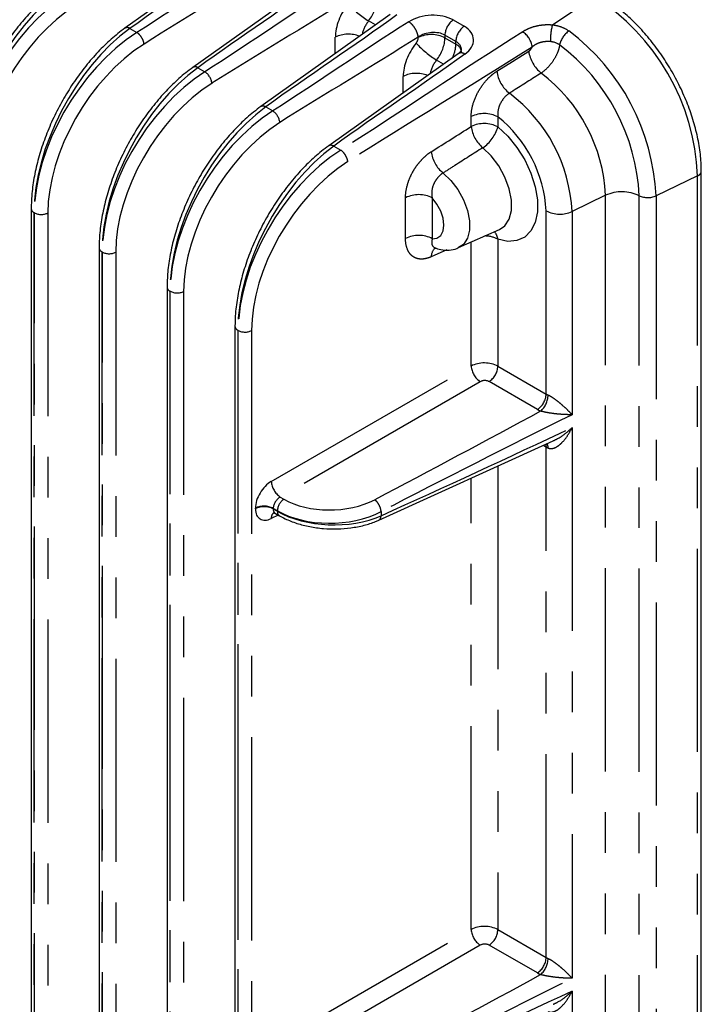
# Model space of a CAD drawing. Extents: x 5 to 415, y 5 to 292.
# Drawn here: x 370 to 391, y 100 to 130 of the extents above; entities that cross this region are included whole.
import ezdxf

# ---------------------------------------------------------------- set-up
doc = ezdxf.new("R2010")
doc.units = 0
doc.linetypes.add('PHANTOM', pattern=[12.7, 6.35, -1.27, 1.27, -1.27, 1.27, -1.27])
doc.layers.get('0').update_dxf_attribs({"linetype": 'CONTINUOUS'})

msp = doc.modelspace()

# ---------------------------------------------------------------- linework, layer by layer
at = {"color": 0, "linetype": 'CONTINUOUS'}
for p, q in [((377.168, 132.941), (373.125, 130.066)), ((379.29, 131.717), (375.247, 128.841)), ((381.411, 130.492), (377.368, 127.616)), ((383.532, 129.267), (379.489, 126.392)), ((391.127, 94.896), (391.127, 125.598)), ((370.198, 124.427), (370.198, 95.579)), ((383.549, 123.21), (384.824, 123.774)), ((372.319, 123.202), (372.319, 94.354)), ((374.441, 121.978), (374.441, 93.13)), ((376.562, 120.753), (376.562, 91.905)), ((381.056, 114.695), (386.503, 117.173)), ((377.824, 114.907), (377.949, 114.835))]:
    msp.add_line(p, q, dxfattribs=at)
at = {"color": 0, "linetype": 'PHANTOM'}
for p, q in [((386.481, 130.171), (387.781, 131.053)), ((380.954, 130.167), (380.738, 130.292)), ((383.378, 130.322), (383.718, 130.125)), ((373.283, 130.056), (373.5, 129.93)), ((383.46, 129.651), (383.12, 129.848)), ((383.12, 129.848), (383.12, 129.764)), ((379.697, 129.273), (379.697, 129.785)), ((382.286, 129.772), (382.286, 129.787)), ((383.12, 129.764), (383.46, 129.567)), ((383.46, 129.567), (383.46, 129.651)), ((383.075, 128.942), (382.859, 129.067)), ((375.404, 128.831), (375.622, 128.706)), ((381.818, 128.048), (381.818, 128.56)), ((377.525, 127.607), (377.743, 127.481)), ((383.939, 126.993), (383.939, 127.305)), ((384.773, 127.296), (384.773, 126.985)), ((379.647, 126.382), (379.864, 126.257)), ((391.013, 125.457), (389.714, 124.828)), ((391.013, 94.755), (391.013, 125.457)), ((381.89, 123.497), (381.89, 124.77)), ((382.724, 124.762), (382.724, 123.489)), ((388.138, 124.844), (387.091, 124.337)), ((388.138, 94.143), (388.138, 124.844)), ((389.189, 94.131), (389.189, 124.833)), ((389.714, 124.828), (389.714, 94.126)), ((370.301, 124.296), (370.286, 124.304)), ((370.286, 124.304), (370.286, 95.456)), ((370.301, 95.448), (370.301, 124.296)), ((370.717, 124.292), (370.717, 95.444)), ((386.281, 118.637), (386.281, 124.358)), ((387.091, 124.337), (387.091, 117.991)), ((383.939, 119.511), (383.939, 123.383)), ((384.773, 123.472), (384.773, 119.508)), ((372.422, 123.071), (372.407, 123.08)), ((372.407, 123.08), (372.407, 94.232)), ((372.422, 94.223), (372.422, 123.071)), ((372.839, 123.067), (372.839, 94.219)), ((383.175, 123.139), (382.692, 122.924)), ((374.543, 121.847), (374.529, 121.855)), ((374.529, 121.855), (374.529, 93.007)), ((374.543, 92.999), (374.543, 121.847)), ((374.96, 121.842), (374.96, 92.994)), ((376.664, 120.622), (376.65, 120.63)), ((376.65, 120.63), (376.65, 91.782)), ((376.664, 91.774), (376.664, 120.622)), ((377.081, 120.618), (377.081, 91.77)), ((377.696, 115.907), (383.939, 119.511)), ((384.773, 119.508), (386.281, 118.637)), ((384.222, 119.021), (377.979, 115.417)), ((386.008, 118.153), (384.5, 119.024)), ((387.091, 117.586), (387.091, 100.387)), ((386.281, 116.98), (386.193, 117.032)), ((386.281, 101.033), (386.281, 116.98)), ((384.773, 116.386), (384.773, 101.903)), ((383.939, 101.906), (383.939, 116.006)), ((377.979, 115.417), (378.091, 115.352)), ((377.202, 115.053), (377.202, 115.069)), ((377.886, 114.989), (377.757, 115.064)), ((377.757, 115.064), (377.757, 115.047)), ((377.757, 115.047), (377.886, 114.972)), ((377.913, 114.856), (377.696, 114.747)), ((377.886, 114.972), (377.886, 114.989)), ((381.126, 114.962), (381.126, 114.836)), ((377.696, 98.302), (383.939, 101.906)), ((384.773, 101.903), (386.281, 101.033)), ((384.222, 101.417), (377.979, 97.813)), ((386.008, 100.549), (384.5, 101.419)), ((387.091, 99.981), (387.091, 93.635))]:
    msp.add_line(p, q, dxfattribs=at)
at = {"color": 0, "linetype": 'PHANTOM', "flags": 128}
for points in [[(384.741, 128.718), (385.23, 129.028), (385.738, 129.348)], [(384.773, 126.985), (385.084, 126.691), (385.368, 126.341), (385.612, 125.949), (385.805, 125.534), (385.939, 125.113), (386.007, 124.704), (386.007, 124.327), (385.939, 123.998), (385.805, 123.731), (385.612, 123.538), (385.368, 123.428), (385.084, 123.406), (384.773, 123.472)], [(384.824, 123.774), (384.994, 123.893), (385.128, 124.1), (385.197, 124.374), (385.197, 124.698), (385.128, 125.052), (384.994, 125.414), (384.803, 125.762), (384.567, 126.074), (384.301, 126.331)], [(383.06, 125.54), (383.305, 125.308), (383.522, 125.024), (383.699, 124.706), (383.823, 124.374), (383.887, 124.049), (383.887, 123.752), (383.823, 123.502), (383.699, 123.313), (383.549, 123.21)], [(382.724, 123.489), (382.871, 123.509), (382.987, 123.593), (383.06, 123.733), (383.085, 123.917), (383.06, 124.13), (382.987, 124.354), (382.871, 124.571), (382.724, 124.762)], [(386.269, 117.067), (386.276, 117.04), (386.281, 116.98)]]:
    msp.add_lwpolyline(points, dxfattribs=at)
at = {"color": 0, "linetype": 'PHANTOM'}
for centre, radius, start, end in [((384.025, 125.153), 6.995, 2.4871, 57.5129), ((382.407, 132.95), 3.139, 222.6408, 237.8661), ((383.74, 129.817), 0.622, 125.6894, 177.1988), ((384.081, 129.621), 0.622, 125.6894, 177.1988), ((387.998, 129.715), 1.584, 163.2701, 182.5247), ((373.196, 129.935), 0.149, 54.4491, 118.4813), ((380.108, 128.935), 0.944, 68.4036, 115.8457), ((382.695, 128.94), 0.927, 62.6994, 116.146), ((385.159, 129.384), 0.693, 7.7248, 55.8448), ((387.398, 129.391), 0.713, 124.5111, 167.6444), ((382.867, 124.505), 6.854, 2.6986, 52.988), ((384.529, 131.726), 3.139, 222.6408, 237.8661), ((383.34, 129.296), 0.297, 5.14, 66.1802), ((382.905, 124.526), 6.291, 2.7974, 52.8892), ((383.628, 129.101), 0.192, 53.2391, 119.7758), ((386.777, 129.488), 1.049, 187.6889, 231.693), ((375.318, 128.71), 0.149, 54.4491, 118.4813), ((375.33, 128.276), 0.519, 7.7246, 55.845), ((382.229, 127.711), 0.944, 68.4036, 115.8457), ((385.78, 128.859), 1.049, 187.694, 231.9485), ((383.016, 124.588), 5.129, 2.8695, 52.6603), ((382.158, 124.091), 4.94, 2.8593, 52.9506), ((377.451, 127.051), 0.519, 7.7246, 55.8451), ((384.348, 126.473), 0.927, 62.6993, 116.1461), ((384.348, 126.161), 0.927, 62.6993, 116.1461), ((382.267, 124.154), 4.019, 2.9044, 51.4342), ((384.98, 127.132), 1.05, 187.6355, 229.7328), ((383.666, 127.286), 1.147, 303.6198, 344.7481), ((383.732, 126.347), 1.05, 187.6496, 230.1748), ((390.963, 125.614), 0.165, 287.6354, 354.4696), ((388.652, 123.7), 1.254, 64.6271, 114.1594), ((382.299, 123.938), 0.927, 62.6993, 116.146), ((389.458, 125.4), 0.627, 244.6274, 294.1593), ((370.342, 124.437), 0.144, 184.1868, 247.1185), ((370.513, 124.708), 0.463, 242.6993, 296.1461), ((386.707, 125.187), 0.932, 242.8051, 294.3072), ((384.311, 123.411), 0.466, 7.4845, 39.3371), ((382.299, 122.665), 0.927, 62.6993, 116.146), ((384.368, 122.716), 0.858, 61.8811, 89.8929), ((372.463, 123.213), 0.144, 184.1841, 247.1211), ((372.634, 123.483), 0.463, 242.6993, 296.146), ((383.032, 122.931), 0.34, 128.1985, 181.2775), ((374.585, 121.988), 0.144, 184.1901, 247.1154), ((374.756, 122.258), 0.463, 242.6991, 296.1462), ((376.706, 120.764), 0.144, 184.1896, 247.1159), ((376.877, 121.034), 0.463, 242.6993, 296.1461), ((384.593, 119.562), 0.656, 184.4696, 235.5305), ((384.156, 119.537), 0.618, 303.8501, 357.3048), ((385.664, 118.666), 0.618, 303.8501, 357.3048), ((385.638, 118.625), 0.705, 312.0648, 358.4889), ((386.088, 116.964), 0.254, 356.7318, 29.54), ((378.35, 115.958), 0.656, 184.4695, 235.5306), ((377.474, 114.515), 0.618, 62.6994, 116.146), ((377.474, 114.498), 0.618, 62.6994, 116.146), ((378.349, 114.967), 0.463, 123.85, 177.3049), ((377.897, 114.765), 0.202, 120.8413, 184.885), ((378.034, 114.956), 0.148, 173.8265, 234.8284), ((384.593, 101.957), 0.656, 184.4697, 235.5303), ((384.156, 101.932), 0.618, 303.8501, 357.3048), ((385.664, 101.062), 0.618, 303.8501, 357.3048), ((385.638, 101.021), 0.705, 312.0648, 358.4889)]:
    msp.add_arc(centre, radius, start, end, dxfattribs=at)
for centre, major_axis, ratio, start_param, end_param in [((371.448, 127.552), (2.285, 4.222), 0.558189, 0.857257, 2.340787), ((371.684, 127.416), (2.521, 4.086), 0.595954, 0.890054, 2.373583), ((371.889, 127.289), (2.372, 3.826), 0.597167, 0.891299, 2.374829), ((380.575, 130.257), (0.632, 1.02), 0.597167, 1.377868, 2.374829), ((380.428, 130.665), (0.405, 0.69), 0.5824, 4.505187, 5.502148), ((382.671, 129.842), (0.999, 0.083), 0.625176, 0.733462, 2.269352), ((380.984, 130.004), (0.334, 0.5), 0.61609, 1.399232, 2.198004), ((383.011, 129.646), (0.999, 0.083), 0.625176, 5.480757, 7.016647), ((373.569, 126.328), (2.285, 4.222), 0.558189, 0.857257, 2.340787), ((373.806, 126.191), (2.521, 4.086), 0.595954, 0.890054, 2.373583), ((382.695, 129.531), (0.597, 0.089), 0.653323, 0.688835, 2.224725), ((374.01, 126.064), (2.372, 3.826), 0.597167, 0.891299, 2.374829), ((382.696, 129.033), (0.632, 1.02), 0.597167, 1.377868, 2.374829), ((382.14, 129.693), (0.105, 0.17), 0.597167, 4.51946, 5.516421), ((382.549, 129.44), (0.405, 0.69), 0.5824, 4.505187, 5.502148), ((382.899, 129.238), (0.395, 0.696), 0.572319, 4.878599, 5.493416), ((383.036, 129.335), (0.597, 0.089), 0.653323, 6.178053, 6.97202), ((383.105, 128.779), (0.334, 0.5), 0.61609, 1.399232, 2.198004), ((375.69, 125.103), (2.285, 4.222), 0.558189, 0.857257, 2.340787), ((375.927, 124.967), (2.521, 4.086), 0.595954, 0.890054, 2.373583), ((376.132, 124.84), (2.372, 3.826), 0.597167, 0.891299, 2.374829), ((377.812, 123.879), (2.285, 4.222), 0.558189, 0.857257, 2.340787), ((378.048, 123.742), (2.521, 4.086), 0.595954, 0.890054, 2.373583), ((378.253, 123.615), (2.372, 3.826), 0.597167, 0.891299, 2.374829), ((379.933, 122.654), (2.285, 4.222), 0.558189, 0.857257, 2.340787), ((380.17, 122.517), (2.521, 4.086), 0.595954, 0.890054, 2.373583), ((380.374, 122.391), (2.372, 3.826), 0.597167, 0.891299, 2.374829), ((384.348, 119.257), (0.6, 0.006), 0.583969, 0.779442, 2.315332), ((384.358, 118.937), (0.2, 0.006), 0.597073, 0.766686, 2.302576), ((386.705, 118.911), (0.6, 0.032), 0.609795, 3.894345, 4.029457), ((386.715, 118.59), (1, 0.031), 0.597073, 3.908279, 4.04339), ((386.705, 117.197), (0.6, -0.029), 0.542814, 3.952863, 4.087975), ((377.714, 115.345), (0.369, 0.595), 0.597167, 0.838939, 2.374829), ((377.987, 115.176), (0.17, 0.248), 0.622176, 0.868047, 2.403937), ((377.714, 115.328), (0.369, 0.595), 0.597167, 2.374829, 3.910718), ((377.987, 115.159), (0.17, 0.248), 0.622176, 2.403937, 3.185558), ((379.576, 116.269), (2.1, 0.066), 0.597073, 3.908279, 5.391809), ((379.583, 116.029), (2.4, 0.066), 0.594644, 3.910758, 5.394288), ((379.583, 115.892), (2.4, -0.062), 0.559392, 3.941356, 5.424886), ((384.348, 101.653), (0.6, 0.006), 0.583969, 0.779442, 2.315332), ((384.358, 101.332), (0.2, 0.006), 0.597073, 0.766686, 2.302576), ((386.705, 101.306), (0.6, 0.032), 0.609795, 3.894345, 4.029457), ((386.715, 100.985), (1, 0.031), 0.597073, 3.908279, 4.04339)]:
    msp.add_ellipse(centre, major_axis=major_axis, ratio=ratio, start_param=start_param, end_param=end_param, dxfattribs=at)
for points in [[(377.378, 132.928), (376.038, 131.958), (374.624, 131.026), (373.283, 130.056)], [(377.746, 132.716), (376.308, 131.802), (374.938, 130.845), (373.5, 129.93)], [(378.044, 132.236), (376.606, 131.322), (375.161, 130.485), (373.723, 129.57)], [(379.5, 131.704), (378.159, 130.733), (376.745, 129.802), (375.404, 128.831)], [(379.867, 131.492), (378.429, 130.577), (377.06, 129.62), (375.622, 128.706)], [(380.165, 131.012), (378.727, 130.097), (377.283, 129.26), (375.845, 128.346)], [(381.621, 130.479), (380.28, 129.509), (378.866, 128.577), (377.525, 127.607)], [(381.989, 130.267), (380.551, 129.353), (379.181, 128.396), (377.743, 127.481)], [(385.548, 129.957), (383.631, 128.738), (381.782, 127.476), (379.864, 126.257)], [(382.286, 129.787), (380.848, 128.872), (379.404, 128.036), (377.966, 127.121)], [(386.701, 129.543), (386.623, 129.601), (386.524, 129.636), (386.415, 129.645)], [(383.742, 129.255), (382.402, 128.284), (380.988, 127.353), (379.647, 126.382)], [(385.846, 129.477), (383.928, 128.258), (382.005, 127.116), (380.087, 125.897)], [(382.692, 126.207), (383.108, 126.469), (383.523, 126.731), (383.939, 126.993)], [(386.11, 118.102), (384.392, 117.173), (382.671, 116.246), (380.926, 115.335)], [(387.091, 117.991), (385.102, 116.995), (383.114, 115.999), (381.126, 114.962)], [(381.126, 114.836), (383.114, 115.725), (385.102, 116.655), (387.091, 117.586)], [(380.926, 97.731), (382.671, 98.641), (384.392, 99.568), (386.11, 100.498)], [(381.126, 97.358), (383.114, 98.394), (385.102, 99.39), (387.091, 100.387)], [(387.091, 99.981), (385.102, 99.051), (383.114, 98.12), (381.126, 97.231)]]:
    msp.add_open_spline(points, degree=3, dxfattribs=at)
at = {"color": 0, "linetype": 'CONTINUOUS'}
for points, knots in [([(371.004, 131.29), (370.929, 131.234), (370.713, 131.072), (370.364, 130.759), (369.967, 130.339), (369.595, 129.874), (369.252, 129.371), (368.945, 128.84), (368.678, 128.289), (368.455, 127.726), (368.279, 127.159), (368.156, 126.599), (368.088, 126.093), (368.08, 125.785), (368.077, 125.651)], [0, 0, 0, 0, 0.046912, 0.135674, 0.224287, 0.312737, 0.401064, 0.489318, 0.577557, 0.665833, 0.754195, 0.842709, 0.931437, 1, 1, 1, 1]), ([(391.127, 125.598), (391.125, 125.688), (391.121, 125.947), (391.068, 126.394), (390.953, 126.938), (390.783, 127.488), (390.563, 128.035), (390.297, 128.57), (389.989, 129.085), (389.644, 129.57), (389.269, 130.017), (388.867, 130.42), (388.454, 130.764), (388.149, 130.972), (387.986, 131.067), (387.961, 131.081)], [0, 0, 0, 0, 0.045652, 0.131717, 0.217673, 0.303485, 0.389167, 0.474766, 0.560339, 0.645946, 0.731633, 0.817467, 0.903512, 0.985227, 1, 1, 1, 1]), ([(373.125, 130.066), (373.051, 130.01), (372.834, 129.848), (372.485, 129.535), (372.088, 129.115), (371.716, 128.649), (371.374, 128.147), (371.066, 127.616), (370.799, 127.064), (370.576, 126.501), (370.4, 125.934), (370.277, 125.374), (370.209, 124.868), (370.201, 124.561), (370.198, 124.427)], [0, 0, 0, 0, 0.046912, 0.135674, 0.224287, 0.312737, 0.401064, 0.489318, 0.577557, 0.665833, 0.754195, 0.842709, 0.931437, 1, 1, 1, 1]), ([(383.634, 129.38), (383.635, 129.38), (383.637, 129.381), (383.606, 129.327), (383.553, 129.284), (383.533, 129.267)], [0, 0, 0, 0, 0.375095, 0.757072, 1, 1, 1, 1]), ([(375.247, 128.841), (375.172, 128.785), (374.956, 128.623), (374.606, 128.31), (374.21, 127.89), (373.837, 127.424), (373.495, 126.922), (373.188, 126.391), (372.92, 125.84), (372.697, 125.276), (372.522, 124.71), (372.398, 124.15), (372.33, 123.644), (372.323, 123.336), (372.319, 123.202)], [0, 0, 0, 0, 0.046912, 0.135674, 0.224287, 0.312737, 0.401064, 0.489318, 0.577557, 0.665833, 0.754195, 0.842709, 0.931437, 1, 1, 1, 1]), ([(377.368, 127.616), (377.293, 127.56), (377.077, 127.398), (376.728, 127.085), (376.331, 126.665), (375.959, 126.2), (375.616, 125.698), (375.309, 125.166), (375.042, 124.615), (374.819, 124.052), (374.643, 123.485), (374.52, 122.925), (374.452, 122.419), (374.444, 122.112), (374.441, 121.978)], [0, 0, 0, 0, 0.046912, 0.135674, 0.224287, 0.312737, 0.401064, 0.489318, 0.577557, 0.665833, 0.754195, 0.842709, 0.931437, 1, 1, 1, 1]), ([(379.489, 126.392), (379.415, 126.336), (379.198, 126.174), (378.849, 125.861), (378.452, 125.441), (378.08, 124.975), (377.738, 124.473), (377.43, 123.942), (377.163, 123.39), (376.94, 122.827), (376.764, 122.261), (376.641, 121.7), (376.573, 121.194), (376.565, 120.887), (376.562, 120.753)], [0, 0, 0, 0, 0.046912, 0.135674, 0.224287, 0.312737, 0.401064, 0.489318, 0.577557, 0.665833, 0.754195, 0.842709, 0.931437, 1, 1, 1, 1]), ([(382.795, 123.205), (382.86, 123.184), (383.007, 123.136), (383.244, 123.128), (383.439, 123.154), (383.528, 123.206), (383.546, 123.216)], [0, 0, 0, 0, 0.262788, 0.598266, 0.922705, 1, 1, 1, 1]), ([(382.803, 123.199), (382.805, 123.2), (382.808, 123.201), (382.828, 123.192), (382.833, 123.189)], [0, 0, 0, 0, 0.721076, 1, 1, 1, 1]), ([(377.764, 114.925), (377.763, 114.925), (377.759, 114.924), (377.795, 114.926), (377.815, 114.908), (377.821, 114.903)], [0, 0, 0, 0, 0.193163, 0.73851, 1, 1, 1, 1]), ([(377.949, 114.835), (378.007, 114.803), (378.176, 114.711), (378.491, 114.59), (378.897, 114.486), (379.324, 114.428), (379.759, 114.415), (380.189, 114.449), (380.592, 114.527), (380.877, 114.618), (381.022, 114.68), (381.056, 114.695)], [0, 0, 0, 0, 0.068897, 0.198049, 0.326707, 0.45491, 0.582918, 0.711077, 0.839651, 0.962338, 1, 1, 1, 1])]:
    msp.add_open_spline(points, degree=3, knots=knots, dxfattribs=at)
at = {"color": 0, "linetype": 'PHANTOM'}
for points, knots in [([(382.286, 129.787), (382.283, 129.824), (382.274, 129.867), (382.241, 129.96), (382.218, 130.009), (382.16, 130.103), (382.126, 130.147), (382.056, 130.219), (382.021, 130.247), (381.989, 130.267)], [0, 0, 0, 0, 0.25, 0.25, 0.5, 0.5, 0.75, 0.75, 1, 1, 1, 1]), ([(385.548, 129.957), (385.61, 129.996), (385.677, 130.032), (385.823, 130.094), (385.9, 130.118), (386.061, 130.156), (386.146, 130.168), (386.314, 130.18), (386.398, 130.179), (386.481, 130.171)], [0, 0, 0, 0, 0.25, 0.25, 0.5, 0.5, 0.75, 0.75, 1, 1, 1, 1]), ([(386.481, 130.171), (386.578, 130.159), (386.672, 130.137), (386.843, 130.072), (386.923, 130.03), (386.994, 129.978)], [0, 0, 0, 0, 0.5, 0.5, 1, 1, 1, 1]), ([(373.723, 129.57), (373.721, 129.598), (373.714, 129.63), (373.69, 129.7), (373.672, 129.737), (373.628, 129.808), (373.603, 129.84), (373.551, 129.894), (373.524, 129.915), (373.5, 129.93)], [0, 0, 0, 0, 0.25, 0.25, 0.5, 0.5, 0.75, 0.75, 1, 1, 1, 1]), ([(386.415, 129.645), (386.364, 129.65), (386.312, 129.65), (386.208, 129.641), (386.156, 129.631), (386.057, 129.604), (386.009, 129.586), (385.921, 129.54), (385.882, 129.511), (385.846, 129.477)], [0, 0, 0, 0, 0.25, 0.25, 0.5, 0.5, 0.75, 0.75, 1, 1, 1, 1]), ([(386.701, 129.543), (386.691, 129.467), (386.669, 129.386), (386.602, 129.22), (386.558, 129.137), (386.453, 128.977), (386.393, 128.901), (386.265, 128.768), (386.196, 128.711), (386.127, 128.665)], [0, 0, 0, 0, 0.25, 0.25, 0.5, 0.5, 0.75, 0.75, 1, 1, 1, 1]), ([(385.738, 129.348), (385.759, 129.362), (385.78, 129.381), (385.817, 129.425), (385.834, 129.451), (385.846, 129.477)], [0, 0, 0, 0, 0.5, 0.5, 1, 1, 1, 1]), ([(383.939, 127.305), (383.939, 127.427), (383.96, 127.56), (384.037, 127.828), (384.095, 127.965), (384.242, 128.225), (384.33, 128.346), (384.477, 128.506), (384.528, 128.555), (384.632, 128.644), (384.686, 128.684), (384.741, 128.718)], [0, 0, 0, 0, 0.25, 0.25, 0.5, 0.5, 0.75, 0.75, 0.875, 0.875, 1, 1, 1, 1]), ([(386.127, 128.665), (385.836, 128.48), (385.546, 128.295), (385.255, 128.111), (385.215, 128.085), (385.174, 128.059), (385.134, 128.033)], [0, 0, 0, 0, 0.003, 0.003, 0.003, 0.003418731, 0.003418731, 0.003418731, 0.003418731]), ([(385.134, 128.033), (385.021, 127.964), (384.919, 127.849), (384.818, 127.646), (384.793, 127.574), (384.767, 127.433), (384.764, 127.363), (384.773, 127.296)], [0, 0, 0, 0, 0.5, 0.5, 0.75, 0.75, 1, 1, 1, 1]), ([(377.525, 127.607), (377.494, 127.62), (377.432, 127.646), (377.39, 127.625), (377.369, 127.614)], [0, 0, 0, 0, 0.503887, 1, 1, 1, 1]), ([(379.647, 126.382), (379.616, 126.395), (379.554, 126.422), (379.512, 126.4), (379.491, 126.39)], [0, 0, 0, 0, 0.503887, 1, 1, 1, 1]), ([(380.087, 125.897), (380.085, 125.924), (380.078, 125.956), (380.054, 126.026), (380.036, 126.063), (379.992, 126.134), (379.967, 126.166), (379.915, 126.22), (379.888, 126.242), (379.864, 126.257)], [0, 0, 0, 0, 0.25, 0.25, 0.5, 0.5, 0.75, 0.75, 1, 1, 1, 1]), ([(381.89, 124.77), (381.89, 124.895), (381.909, 125.028), (381.965, 125.232), (381.989, 125.301), (382.045, 125.438), (382.077, 125.505), (382.15, 125.637), (382.191, 125.702), (382.279, 125.824), (382.325, 125.882), (382.424, 125.991), (382.476, 126.041), (382.582, 126.132), (382.636, 126.172), (382.692, 126.207)], [0, 0, 0, 0, 0.25, 0.25, 0.375, 0.375, 0.5, 0.5, 0.625, 0.625, 0.75, 0.75, 0.875, 0.875, 1, 1, 1, 1]), ([(384.301, 126.331), (384.011, 126.146), (383.721, 125.962), (383.431, 125.777), (383.307, 125.698), (383.184, 125.619), (383.06, 125.54)], [0, 0, 0, 0, 0.003, 0.003, 0.003, 0.004278118, 0.004278118, 0.004278118, 0.004278118]), ([(383.06, 125.54), (383.031, 125.522), (383.003, 125.501), (382.949, 125.454), (382.922, 125.427), (382.873, 125.369), (382.85, 125.338), (382.808, 125.272), (382.789, 125.237), (382.741, 125.131), (382.719, 125.055), (382.702, 124.907), (382.707, 124.833), (382.724, 124.762)], [0, 0, 0, 0, 0.125, 0.125, 0.25, 0.25, 0.375, 0.375, 0.5, 0.5, 0.75, 0.75, 1, 1, 1, 1]), ([(382.692, 122.924), (382.636, 122.899), (382.581, 122.88), (382.475, 122.857), (382.423, 122.851), (382.325, 122.854), (382.277, 122.862), (382.19, 122.89), (382.15, 122.911), (382.077, 122.964), (382.044, 122.997), (381.988, 123.073), (381.965, 123.116), (381.908, 123.26), (381.89, 123.373), (381.89, 123.497)], [0, 0, 0, 0, 0.125, 0.125, 0.25, 0.25, 0.375, 0.375, 0.5, 0.5, 0.625, 0.625, 0.75, 0.75, 1, 1, 1, 1]), ([(382.724, 123.489), (382.714, 123.436), (382.695, 123.333), (382.75, 123.226), (382.814, 123.206), (382.837, 123.199)], [0, 0, 0, 0, 0.406808, 0.790729, 1, 1, 1, 1]), ([(386.342, 118.607), (386.381, 118.59), (386.422, 118.567), (386.504, 118.515), (386.543, 118.488), (386.618, 118.431), (386.654, 118.402), (386.721, 118.346), (386.753, 118.319), (386.846, 118.236), (386.902, 118.184), (387.003, 118.084), (387.05, 118.036), (387.091, 117.991)], [0, 0, 0, 0, 0.125, 0.125, 0.25, 0.25, 0.375, 0.375, 0.5, 0.5, 0.75, 0.75, 1, 1, 1, 1]), ([(387.091, 117.991), (387.024, 117.99), (386.953, 117.991), (386.804, 117.997), (386.727, 118.002), (386.562, 118.019), (386.477, 118.029), (386.34, 118.051), (386.294, 118.06), (386.224, 118.074), (386.201, 118.08), (386.154, 118.091), (386.131, 118.096), (386.11, 118.102)], [0, 0, 0, 0, 0.25, 0.25, 0.5, 0.5, 0.75, 0.75, 0.875, 0.875, 0.9375, 0.9375, 1, 1, 1, 1]), ([(386.342, 116.949), (386.381, 116.932), (386.422, 116.928), (386.504, 116.938), (386.543, 116.952), (386.618, 116.99), (386.654, 117.014), (386.721, 117.068), (386.753, 117.097), (386.846, 117.194), (386.902, 117.266), (387.003, 117.419), (387.05, 117.501), (387.091, 117.586)], [0, 0, 0, 0, 0.125, 0.125, 0.25, 0.25, 0.375, 0.375, 0.5, 0.5, 0.75, 0.75, 1, 1, 1, 1]), ([(386.501, 117.177), (386.551, 117.199), (386.725, 117.278), (386.915, 117.428), (387.053, 117.549), (387.09, 117.585), (387.091, 117.586)], [0, 0, 0, 0, 0.222918, 0.781957, 0.994463, 1, 1, 1, 1]), ([(381.126, 114.962), (381.125, 114.99), (381.12, 115.024), (381.099, 115.096), (381.084, 115.135), (381.045, 115.207), (381.021, 115.241), (380.973, 115.298), (380.949, 115.32), (380.926, 115.335)], [0, 0, 0, 0, 0.25, 0.25, 0.5, 0.5, 0.75, 0.75, 1, 1, 1, 1]), ([(381.053, 114.701), (381.062, 114.703), (381.09, 114.708), (381.117, 114.758), (381.123, 114.811), (381.126, 114.836)], [0, 0, 0, 0, 0.185395, 0.608501, 1, 1, 1, 1]), ([(386.342, 101.002), (386.381, 100.985), (386.422, 100.962), (386.504, 100.911), (386.543, 100.883), (386.618, 100.826), (386.654, 100.798), (386.721, 100.742), (386.753, 100.714), (386.846, 100.632), (386.902, 100.579), (387.003, 100.479), (387.05, 100.431), (387.091, 100.387)], [0, 0, 0, 0, 0.125, 0.125, 0.25, 0.25, 0.375, 0.375, 0.5, 0.5, 0.75, 0.75, 1, 1, 1, 1]), ([(387.091, 100.387), (387.024, 100.385), (386.953, 100.386), (386.804, 100.392), (386.727, 100.398), (386.562, 100.414), (386.477, 100.425), (386.34, 100.447), (386.294, 100.455), (386.224, 100.47), (386.201, 100.475), (386.154, 100.486), (386.131, 100.492), (386.11, 100.498)], [0, 0, 0, 0, 0.25, 0.25, 0.5, 0.5, 0.75, 0.75, 0.875, 0.875, 0.9375, 0.9375, 1, 1, 1, 1]), ([(386.342, 99.345), (386.381, 99.327), (386.422, 99.323), (386.504, 99.333), (386.543, 99.347), (386.618, 99.385), (386.654, 99.409), (386.721, 99.463), (386.753, 99.493), (386.846, 99.59), (386.902, 99.661), (387.003, 99.814), (387.05, 99.896), (387.091, 99.981)], [0, 0, 0, 0, 0.125, 0.125, 0.25, 0.25, 0.375, 0.375, 0.5, 0.5, 0.75, 0.75, 1, 1, 1, 1]), ([(386.501, 99.572), (386.551, 99.595), (386.725, 99.673), (386.915, 99.823), (387.053, 99.945), (387.09, 99.98), (387.091, 99.981)], [0, 0, 0, 0, 0.222918, 0.781957, 0.994463, 1, 1, 1, 1])]:
    msp.add_open_spline(points, degree=3, knots=knots, dxfattribs=at)

doc.saveas('drawing.dxf')
